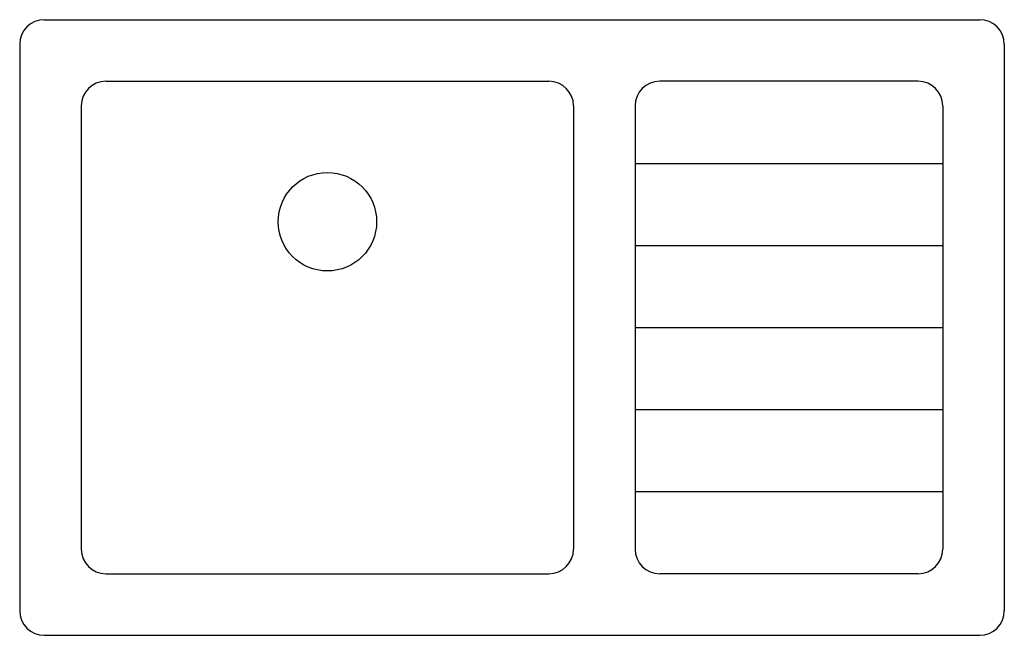
# Model space of a CAD drawing. Units: inches. Extents: x 25459 to 26259, y 52481 to 52981.
import ezdxf

# ---------------------------------------------------------------- set-up
doc = ezdxf.new("R2010")
doc.units = ezdxf.units.IN
doc.header["$MEASUREMENT"] = 0
doc.layers.add('freecads.com', color=7, linetype='Continuous')

msp = doc.modelspace()

# ---------------------------------------------------------------- linework, layer by layer
at = {"layer": 'freecads.com'}
for p, q in [((25478.67, 52980.67), (26238.67, 52980.67)), ((25478.67, 52980.67), (26238.67, 52980.67)), ((25458.67, 52960.67), (25458.67, 52500.67)), ((25458.67, 52960.67), (25458.67, 52500.67)), ((26258.67, 52960.67), (26258.67, 52500.67)), ((26258.67, 52960.67), (26258.67, 52500.67)), ((25528.67, 52930.67), (25888.67, 52930.67)), ((25528.67, 52930.67), (25888.67, 52930.67)), ((26188.67, 52930.67), (25978.67, 52930.67)), ((26188.67, 52930.67), (25978.67, 52930.67)), ((25508.67, 52910.67), (25508.67, 52550.67)), ((25508.67, 52910.67), (25508.67, 52550.67)), ((25908.67, 52910.67), (25908.67, 52550.67)), ((25908.67, 52910.67), (25908.67, 52550.67)), ((25958.67, 52910.67), (25958.67, 52550.67)), ((25958.67, 52910.67), (25958.67, 52550.67)), ((26208.67, 52910.67), (26208.67, 52550.67)), ((26208.67, 52910.67), (26208.67, 52550.67)), ((25958.67, 52864.01), (26208.67, 52864.01)), ((25958.67, 52864.01), (26208.67, 52864.01)), ((25958.67, 52797.34), (26208.67, 52797.34)), ((25958.67, 52797.34), (26208.67, 52797.34)), ((25958.67, 52730.67), (26208.67, 52730.67)), ((25958.67, 52730.67), (26208.67, 52730.67)), ((25958.67, 52664.01), (26208.67, 52664.01)), ((25958.67, 52664.01), (26208.67, 52664.01)), ((25958.67, 52597.34), (26208.67, 52597.34)), ((25958.67, 52597.34), (26208.67, 52597.34)), ((25528.67, 52530.67), (25888.67, 52530.67)), ((25528.67, 52530.67), (25888.67, 52530.67)), ((26188.67, 52530.67), (25978.67, 52530.67)), ((26188.67, 52530.67), (25978.67, 52530.67)), ((25478.67, 52480.67), (26238.67, 52480.67)), ((25478.67, 52480.67), (26238.67, 52480.67))]:
    msp.add_line(p, q, dxfattribs=at)
msp.add_circle((25708.67, 52816.6), 40, dxfattribs=at)
msp.add_circle((25708.67, 52816.6), 40, dxfattribs=at)
for centre, start, end in [((25478.67, 52960.67), 90, 180), ((25478.67, 52960.67), 90, 180), ((26238.67, 52960.67), 0, 90), ((26238.67, 52960.67), 0, 90), ((25528.67, 52910.67), 90, 180), ((25528.67, 52910.67), 90, 180), ((25888.67, 52910.67), 0, 90), ((25888.67, 52910.67), 0, 90), ((25978.67, 52910.67), 90, 180), ((25978.67, 52910.67), 90, 180), ((26188.67, 52910.67), 0, 90), ((26188.67, 52910.67), 0, 90), ((25528.67, 52550.67), 180, 270), ((25528.67, 52550.67), 180, 270), ((25888.67, 52550.67), 270, 0), ((25888.67, 52550.67), 270, 0), ((25978.67, 52550.67), 180, 270), ((25978.67, 52550.67), 180, 270), ((26188.67, 52550.67), 270, 0), ((26188.67, 52550.67), 270, 0), ((25478.67, 52500.67), 180, 270), ((25478.67, 52500.67), 180, 270), ((26238.67, 52500.67), 270, 0), ((26238.67, 52500.67), 270, 0)]:
    msp.add_arc(centre, 20, start, end, dxfattribs=at)

doc.saveas('drawing.dxf')
